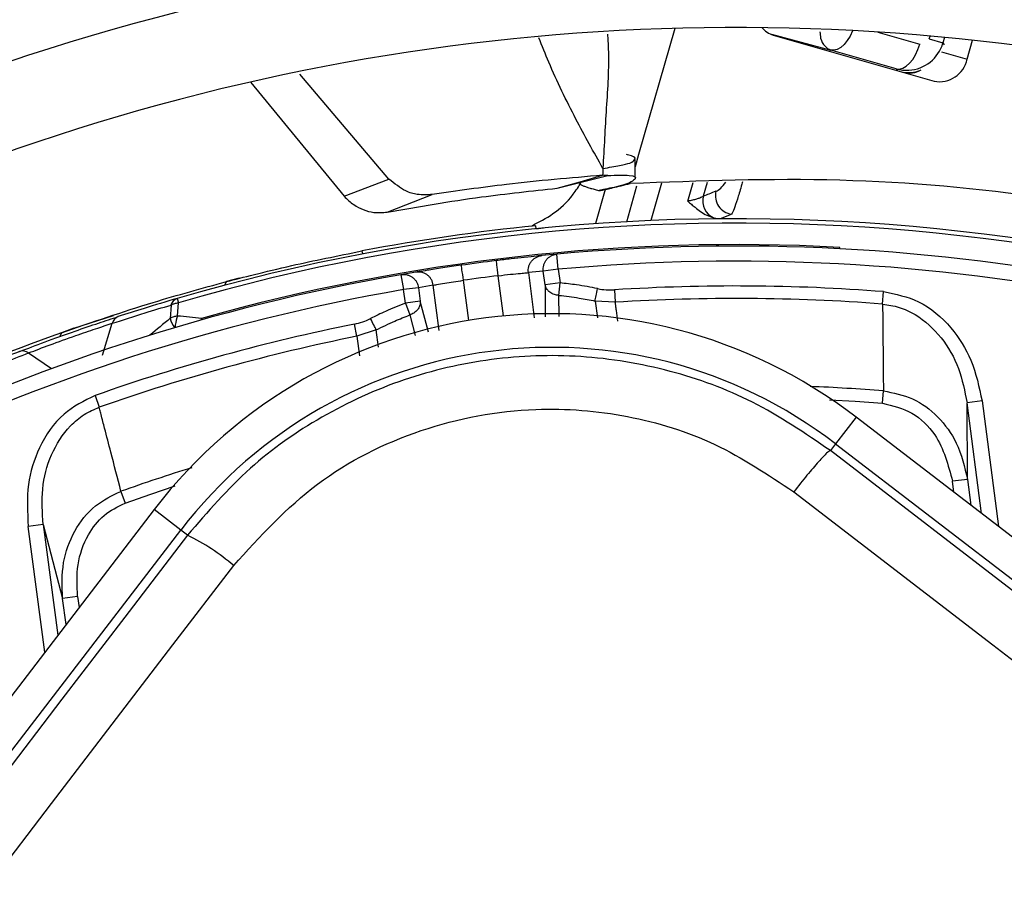
# Model space of a CAD drawing. Units: millimetres. Extents: x 5 to 414, y 3 to 291.
# Drawn here: x 94 to 96, y 245 to 247 of the extents above; entities that cross this region are included whole.
import ezdxf

# ---------------------------------------------------------------- set-up
doc = ezdxf.new("R2010")
doc.units = ezdxf.units.MM

msp = doc.modelspace()

# ---------------------------------------------------------------- linework, layer by layer
at = {"color": 8, "linetype": 'Continuous', "lineweight": 25}
for p, q in [((95.6476, 247.3625), (95.5682, 247.0856)), ((96.094, 247.3543), (96.1861, 247.3279)), ((96.2067, 247.3391), (96.2085, 247.3455)), ((96.2402, 247.3425), (96.2368, 247.3305)), ((96.2368, 247.3305), (96.2396, 247.3263)), ((96.2336, 247.3111), (96.2899, 247.2949)), ((96.1343, 247.2733), (96.137, 247.2694)), ((95.5682, 247.0856), (95.5604, 247.0584)), ((95.542, 246.9378), (95.5645, 247.0162)), ((95.6187, 247.0226), (95.5951, 246.9404)), ((95.6762, 246.9829), (95.6879, 247.0237)), ((95.7188, 247.0241), (95.71, 246.9935)), ((96.0105, 246.8784), (96.0106, 246.8814)), ((95.2715, 246.7307), (95.2598, 246.8191)), ((95.3259, 246.8258), (95.339, 246.7266)), ((95.1827, 246.809), (95.1943, 246.7205)), ((95.3626, 246.799), (95.3628, 246.7288)), ((95.3933, 246.7298), (95.3929, 246.7759)), ((95.1066, 246.695), (95.0886, 246.7629)), ((95.4724, 246.7635), (95.4775, 246.7267)), ((95.0654, 246.7328), (95.0769, 246.6881)), ((94.9494, 246.6861), (94.9548, 246.643)), ((94.9965, 246.6619), (94.9917, 246.7002)), ((94.2278, 246.6494), (94.2783, 246.6149)), ((96.3217, 246.2968), (96.2898, 246.5398)), ((96.3227, 246.5441), (96.359, 246.2682)), ((96.261, 246.3434), (96.2579, 246.3674)), ((94.2635, 245.9923), (94.2272, 246.2682)), ((94.2601, 246.2726), (94.2921, 246.0296)), ((94.3355, 246.1143), (94.3387, 246.0903))]:
    msp.add_line(p, q, dxfattribs=at)
at = {"color": 7, "linetype": 'Continuous', "lineweight": 25}
for p, q in [((95.8604, 247.3497), (95.9904, 247.3146)), ((95.864, 247.3477), (96.2172, 247.2464)), ((96.2067, 247.3391), (96.2368, 247.3305)), ((96.2899, 247.2949), (96.3018, 247.3363)), ((96.1343, 247.2733), (95.9904, 247.3146)), ((95.0197, 247.0313), (94.8235, 247.2622)), ((94.7162, 247.2436), (94.9209, 246.9935)), ((94.9209, 246.9935), (95.0197, 247.0313)), ((95.3952, 247.013), (95.5006, 247.0394)), ((95.4395, 247.0256), (95.4891, 247.0397)), ((95.3891, 247.0112), (95.4395, 247.0256)), ((95.016, 246.959), (95.1149, 246.9974)), ((95.4947, 247.0085), (95.4732, 246.9335)), ((95.748, 246.9446), (95.7725, 246.9543)), ((95.3422, 246.9222), (95.3591, 246.9245)), ((95.343, 246.9223), (95.3423, 246.929)), ((94.9601, 246.8735), (94.9614, 246.8669)), ((95.3885, 246.8664), (95.3556, 246.8633)), ((95.3916, 246.8332), (95.3885, 246.8664)), ((95.0787, 246.8268), (95.0461, 246.8213)), ((95.0461, 246.8213), (95.0517, 246.7885)), ((95.3586, 246.8289), (95.3259, 246.8258)), ((95.3916, 246.8332), (95.3586, 246.8289)), ((95.3626, 246.799), (95.3586, 246.8289)), ((95.3916, 246.8332), (95.3955, 246.8033)), ((94.6626, 246.8061), (94.6587, 246.7982)), ((94.6905, 246.8134), (94.6626, 246.8061)), ((95.0847, 246.7928), (95.0517, 246.7885)), ((95.1171, 246.7983), (95.0847, 246.7928)), ((95.0847, 246.7928), (95.0886, 246.7629)), ((95.1301, 246.6991), (95.1171, 246.7983)), ((95.3955, 246.8033), (95.3626, 246.799)), ((95.3928, 246.7759), (95.3955, 246.8033)), ((95.0557, 246.7586), (95.0517, 246.7885)), ((95.5152, 246.7881), (95.5169, 246.7608)), ((96.1042, 246.7569), (96.1063, 246.7841)), ((94.5408, 246.7546), (94.539, 246.7253)), ((94.5543, 246.7692), (94.557, 246.7598)), ((94.5548, 246.7595), (94.557, 246.7598)), ((94.5551, 246.7306), (94.557, 246.7598)), ((95.0886, 246.7629), (95.0557, 246.7586)), ((95.0557, 246.7586), (95.0654, 246.7328)), ((95.5169, 246.7608), (95.4724, 246.7635)), ((94.3273, 246.7035), (94.4147, 246.7317)), ((94.3905, 246.6444), (94.4115, 246.7145)), ((94.9494, 246.6861), (94.944, 246.7128)), ((94.3001, 246.6938), (94.2969, 246.6856)), ((94.3273, 246.7035), (94.3001, 246.6938)), ((94.9917, 246.7002), (94.9494, 246.6861)), ((94.3741, 246.556), (94.3831, 246.5303)), ((96.1039, 246.5388), (96.1061, 246.566)), ((96.3227, 246.5441), (96.2898, 246.5398)), ((96.2908, 246.3717), (96.2898, 246.5398)), ((96.046, 246.5084), (96.001, 246.4497)), ((99.5368, 243.8298), (96.046, 246.5084)), ((96.001, 246.4497), (95.9896, 246.4349)), ((96.001, 246.4497), (99.4917, 243.7711)), ((96.2908, 246.3717), (96.2579, 246.3674)), ((96.2908, 246.3717), (96.2983, 246.3148)), ((94.4308, 246.3454), (94.4399, 246.3197)), ((94.5037, 246.3053), (91.8251, 242.8146)), ((94.5624, 246.2603), (94.5037, 246.3053)), ((91.8838, 242.7695), (94.5624, 246.2603)), ((94.2601, 246.2726), (94.2272, 246.2682)), ((94.2601, 246.2726), (94.3026, 246.11)), ((94.5772, 246.2489), (94.5624, 246.2603)), ((94.3355, 246.1143), (94.3026, 246.11)), ((94.3101, 246.053), (94.3026, 246.11))]:
    msp.add_line(p, q, dxfattribs=at)
at = {"color": 8, "linetype": 'Continuous', "lineweight": 25, "flags": 128}
for points in [[(96.0382, 247.3576), (96.038, 247.3569), (96.0327, 247.3456), (96.0265, 247.3355), (96.0196, 247.327), (96.0122, 247.3205), (96.0047, 247.3161), (95.9974, 247.3142), (95.9904, 247.3146)], [(94.6075, 246.7252), (94.6064, 246.7224), (94.6061, 246.7216)], [(94.6075, 246.7252), (94.6081, 246.7229), (94.6083, 246.7223)], [(95.9875, 246.5464), (96.0439, 246.5432), (96.1039, 246.5388)], [(94.4399, 246.3197), (94.4967, 246.3395), (94.5503, 246.3572)]]:
    msp.add_lwpolyline(points, dxfattribs=at)
at = {"color": 7, "linetype": 'Continuous', "lineweight": 25, "flags": 128}
for points in [[(96.1343, 247.2733), (96.1413, 247.2729), (96.1486, 247.2749), (96.1561, 247.2792), (96.1635, 247.2857), (96.1704, 247.2942), (96.1766, 247.3043), (96.1819, 247.3157), (96.1861, 247.3279)], [(95.178, 246.842), (95.1781, 246.8414), (95.1784, 246.8395), (95.1788, 246.8364), (95.1794, 246.8323), (95.1801, 246.8273), (95.1809, 246.8216), (95.1817, 246.8154), (95.1827, 246.809)], [(95.2598, 246.8191), (95.259, 246.8256), (95.2583, 246.8318), (95.2576, 246.8375), (95.2569, 246.8425), (95.2564, 246.8466), (95.2561, 246.8497), (95.2558, 246.8516), (95.2558, 246.8522)], [(95.4724, 246.7635), (95.4729, 246.7659), (95.4735, 246.7687), (95.4741, 246.7719), (95.4749, 246.7753), (95.4756, 246.7789), (95.4764, 246.7828), (95.4772, 246.7867), (95.4781, 246.7907)], [(94.9917, 246.7002), (94.9906, 246.7024), (94.9893, 246.705), (94.9879, 246.7078), (94.9863, 246.711), (94.9846, 246.7143), (94.9828, 246.7178), (94.981, 246.7214), (94.9792, 246.7251)], [(99.4804, 243.7563), (99.0441, 244.0904), (98.6076, 244.4248), (98.1709, 244.7596), (97.7342, 245.0946), (97.2976, 245.4297), (96.8612, 245.7649), (96.4252, 246.1), (95.9896, 246.4349)], [(95.909, 246.3443), (96.3463, 246.008), (96.7841, 245.6716), (97.2222, 245.3351), (97.6606, 244.9986), (98.099, 244.6623), (98.5375, 244.3262), (98.9757, 243.9904), (99.4137, 243.655)], [(94.5772, 246.2489), (94.4393, 246.0688), (94.3013, 245.8887), (94.1633, 245.7084), (94.0252, 245.5282), (93.887, 245.3479), (93.7488, 245.1676), (93.6105, 244.9873), (93.4722, 244.8069)], [(93.6099, 244.7876), (93.7436, 244.962), (93.8773, 245.1364), (94.011, 245.3108), (94.1446, 245.4852), (94.2782, 245.6595), (94.4117, 245.8338), (94.5451, 246.0081), (94.6785, 246.1823)]]:
    msp.add_lwpolyline(points, dxfattribs=at)
at = {"color": 7, "linetype": 'Continuous', "lineweight": 25}
for centre, radius in [((95.7825, 242.6844), 18.0032), ((95.7825, 242.551), 15.7667), ((95.7825, 242.551), 15.7333), ((95.7825, 242.551), 15.6133), ((95.7825, 242.551), 15.58)]:
    msp.add_circle(centre, radius, dxfattribs=at)
for centre, radius, start, end in [((95.7825, 242.551), 6.8133, 58.98855, 136.032), ((95.7825, 242.551), 6.3333, 59.43537, 135.56463), ((95.7825, 242.551), 6.1467, 59.6281, 135.3719), ((95.7825, 242.551), 5.6667, 60.1824, 134.8176), ((95.7825, 242.551), 5.48, 60.4244, 134.5756), ((95.7825, 242.551), 5, 61.1304, 133.8696), ((95.7825, 242.551), 4.8133, 61.4434, 133.5566), ((95.8781, 247.396), 0.0503, 219.4215, 253.6085), ((96.229, 247.3075), 0.0622, 259.0878, 348.3131), ((96.1629, 247.3162), 0.0521, 254.903, 300.3498), ((95.7501, 246.9838), 0.0412, 166.4586, 245.7064), ((95.7778, 246.9947), 0.0408, 165.9977, 262.5409), ((95.7825, 242.551), 4.3933, 62.246, 106.2339), ((95.7825, 242.551), 4.4, 95.7408, 100.7719), ((95.7825, 242.551), 4.3364, 86.9839, 105.7211), ((95.7825, 242.551), 4.3333, 62.3735, 95.2159), ((95.7825, 242.551), 4.3333, 96.9815, 98.0185), ((95.7825, 242.551), 4.3333, 99.7841, 132.6265), ((95.7825, 242.551), 4.3, 96.9815, 98.0185), ((95.7825, 242.551), 4.2455, 85.6251, 93.609), ((94.5612, 246.7492), 0.0211, 109.1863, 165.3653), ((95.7825, 242.551), 4.2181, 85.6251, 93.609), ((94.4321, 246.7095), 0.0211, 110.8048, 166.2828), ((95.3764, 245.6357), 1.1, 52.5, 142.5), ((94.6056, 246.7097), 0.0546, 157.5204, 162.2467), ((94.0157, 241.1765), 5.5802, 83.9127, 84.453), ((95.7825, 242.551), 4.2455, 101.391, 109.3749), ((95.7817, 242.5528), 4.3981, 109.6864, 114.6309), ((95.7825, 242.551), 4.2181, 101.391, 109.3749), ((94.2149, 246.6326), 0.0212, 52.7306, 108.1798), ((95.3764, 245.6357), 1.026, 52.5, 142.5), ((94.3743, 245.8299), 0.4655, 49.191, 64.1629)]:
    msp.add_arc(centre, radius, start, end, dxfattribs=at)
at = {"color": 8, "linetype": 'Continuous', "lineweight": 25}
for centre, radius, start, end in [((96.1598, 247.3488), 0.0833, 261.732, 288.6338), ((95.7825, 242.551), 4.3836, 62.2665, 106.2339), ((95.7825, 242.551), 4.3, 62.4459, 95.2159), ((95.7825, 242.551), 4.3, 99.7841, 132.5541), ((98.3483, 242.0925), 5.9979, 129.42453, 129.97929), ((94.5932, 246.7391), 0.056, 194.3098, 217.4901), ((94.6366, 246.7007), 0.0869, 162.8207, 176.9148), ((95.7825, 242.551), 4.028, 85.3922, 87.6884), ((95.7825, 242.551), 4.028, 107.2723, 109.6078)]:
    msp.add_arc(centre, radius, start, end, dxfattribs=at)
at = {"color": 7, "linetype": 'Continuous', "lineweight": 25}
for centre, major_axis, ratio, start_param, end_param in [((96.1566, 247.3537), (0.0685, -0.0479), 0.997248, 5.382754, 6.612907), ((95.4972, 246.9883), (-0.0292, 0.1991), 0.82295, 2.849958, 3.073744), ((94.9095, 246.9109), (-0.0234, 0.1999), 0.82297, 3.209454, 3.433246)]:
    msp.add_ellipse(centre, major_axis=major_axis, ratio=ratio, start_param=start_param, end_param=end_param, dxfattribs=at)
at = {"color": 8, "linetype": 'Continuous', "lineweight": 25}
for centre, major_axis, ratio, start_param, end_param in [((96.1566, 247.3537), (0.0685, -0.0479), 0.997248, 5.05161, 5.382754), ((95.7641, 247.0957), (0.0339, 0.0915), 0.297179, 3.39526, 3.942331)]:
    msp.add_ellipse(centre, major_axis=major_axis, ratio=ratio, start_param=start_param, end_param=end_param, dxfattribs=at)
for points, knots in [([(95.4897, 247.0547), (95.4697, 247.0907), (95.4275, 247.1665), (95.3807, 247.2626), (95.3562, 247.3238), (95.349, 247.3418)], [0, 0, 0, 0, 0.388736, 0.8199705, 1, 1, 1, 1]), ([(95.4998, 247.3499), (95.5005, 247.3391), (95.5039, 247.2867), (95.497, 247.1893), (95.4921, 247.0992), (95.4897, 247.0547)], [0, 0, 0, 0, 0.115943, 0.563357, 1, 1, 1, 1]), ([(95.9665, 247.355), (95.9668, 247.3502), (95.9679, 247.337), (95.9766, 247.3221), (95.9858, 247.3171), (95.9904, 247.3146)], [0, 0, 0, 0, 0.2198307, 0.6088108, 1, 1, 1, 1]), ([(95.4897, 247.0547), (95.5029, 247.057), (95.5291, 247.0616), (95.5562, 247.0678), (95.5576, 247.0719), (95.5585, 247.0744)], [0, 0, 0, 0, 0.278355, 0.549445, 1, 1, 1, 1]), ([(95.7962, 247.0254), (95.7954, 247.0221), (95.7913, 247.0068), (95.7849, 246.9859), (95.7773, 246.9634), (95.7741, 246.9574), (95.7725, 246.9543)], [0, 0, 0, 0, 0.076635, 0.362924, 0.672185, 1, 1, 1, 1]), ([(95.5226, 246.7193), (95.5216, 246.7271), (95.52, 246.7381), (95.5184, 246.7503), (95.5177, 246.755), (95.5175, 246.7566), (95.5174, 246.7571), (95.5174, 246.7573), (95.5174, 246.7574), (95.5174, 246.7574), (95.5174, 246.7574), (95.5174, 246.7576), (95.5173, 246.7584), (95.5171, 246.7594), (95.517, 246.7604), (95.517, 246.7607), (95.5169, 246.7608)], [0, 0, 0, 0, 0.565178, 0.793676, 0.883592, 0.903536, 0.913128, 0.917829, 0.91812, 0.918266, 0.918339, 0.918372, 0.932289, 0.979164, 0.992837, 1, 1, 1, 1])]:
    msp.add_open_spline(points, degree=3, knots=knots, dxfattribs=at)
at = {"color": 7, "linetype": 'Continuous', "lineweight": 25}
for points, knots in [([(95.5585, 247.0744), (95.5591, 247.0749), (95.5643, 247.0785), (95.5523, 247.0825), (95.543, 247.0849), (95.5413, 247.0853)], [0, 0, 0, 0, 0.112434, 0.841442, 1, 1, 1, 1]), ([(95.561, 247.0333), (95.5607, 247.0398), (95.5601, 247.0534), (95.5604, 247.0672), (95.5606, 247.0745)], [0, 0, 0, 0, 0.473363, 1, 1, 1, 1]), ([(95.4897, 247.0547), (95.4896, 247.0522), (95.4894, 247.0472), (95.4892, 247.0422), (95.4891, 247.0397)], [0, 0, 0, 0, 0.500192, 1, 1, 1, 1]), ([(95.1149, 246.9974), (95.104, 246.9967), (95.0853, 246.9956), (95.0525, 247.0048), (95.0319, 247.0214), (95.0197, 247.0313)], [0, 0, 0, 0, 0.358128, 0.617128, 1, 1, 1, 1]), ([(95.4891, 247.0397), (95.4183, 247.0337), (95.2917, 247.0231), (95.1689, 247.0052), (95.1149, 246.9974)], [0, 0, 0, 0, 0.56, 1, 1, 1, 1]), ([(95.5006, 247.0394), (95.5188, 247.0399), (95.5586, 247.041), (95.5655, 247.0315), (95.5371, 247.0171), (95.4956, 247.0095), (95.4856, 247.0074), (95.4817, 247.0065)], [0, 0, 0, 0, 0.154397, 0.338316, 0.577872, 0.838709, 1, 1, 1, 1]), ([(95.5006, 247.0394), (95.4985, 247.0394), (95.4948, 247.0394), (95.4908, 247.0396), (95.4891, 247.0397)], [0, 0, 0, 0, 0.559983, 1, 1, 1, 1]), ([(97.8985, 246.5325), (97.7546, 246.603), (97.4369, 246.7586), (96.9533, 246.9037), (96.4664, 246.9966), (96.0109, 247.0386), (95.7036, 247.0272), (95.5499, 247.0215)], [0, 0, 0, 0, 0.197854, 0.43649, 0.624077, 0.811848, 1, 1, 1, 1]), ([(95.016, 246.959), (95.0846, 246.9708), (95.207, 246.9919), (95.3334, 247.0053), (95.3891, 247.0112)], [0, 0, 0, 0, 0.559988, 1, 1, 1, 1]), ([(95.334, 246.929), (95.3493, 246.9369), (95.3798, 246.9526), (95.4178, 246.9856), (95.4365, 247.0153), (95.4423, 247.0245)], [0, 0, 0, 0, 0.409641, 0.817317, 1, 1, 1, 1]), ([(95.4423, 247.0245), (95.4389, 247.0227), (95.435, 247.0207), (95.452, 247.0145), (95.4602, 247.0119), (95.4684, 247.0095), (95.4752, 247.0077), (95.4786, 247.0068), (95.4802, 247.0063)], [0, 0, 0, 0, 0.668752, 0.782535, 0.869877, 0.938991, 0.969881, 1, 1, 1, 1]), ([(95.48, 247.0061), (95.4802, 247.0061), (95.4806, 247.0059), (95.4872, 247.0068), (95.4978, 247.0091), (95.5161, 247.0135), (95.5363, 247.0183), (95.5499, 247.0215)], [0, 0, 0, 0, 0.22384, 0.422811, 0.579801, 0.716593, 1, 1, 1, 1]), ([(94.9209, 246.9935), (94.928, 246.9869), (94.9416, 246.9742), (94.964, 246.9631), (94.9892, 246.9563), (95.0062, 246.958), (95.016, 246.959)], [0, 0, 0, 0, 0.227231, 0.436435, 0.675016, 1, 1, 1, 1]), ([(95.71, 246.9935), (95.7078, 246.9922), (95.7041, 246.9901), (95.6953, 246.9872), (95.6865, 246.9849), (95.6796, 246.9836), (95.6762, 246.9829)], [0, 0, 0, 0, 0.336737, 0.556847, 0.778087, 1, 1, 1, 1]), ([(95.7382, 247.0046), (95.7329, 247.0026), (95.7236, 246.999), (95.7142, 246.9952), (95.71, 246.9935)], [0, 0, 0, 0, 0.5600071, 1, 1, 1, 1]), ([(95.6762, 246.9829), (95.6788, 246.9806), (95.6841, 246.976), (95.6934, 246.9682), (95.7045, 246.9598), (95.7179, 246.9513), (95.728, 246.948), (95.7331, 246.9463)], [0, 0, 0, 0, 0.152756, 0.304592, 0.528185, 0.758521, 1, 1, 1, 1]), ([(95.7331, 246.9463), (95.7359, 246.9457), (95.7407, 246.9446), (95.7458, 246.9445), (95.748, 246.9445)], [0, 0, 0, 0, 0.559892, 1, 1, 1, 1]), ([(94.6626, 246.8061), (94.6817, 246.8111), (94.72, 246.821), (94.8204, 246.8453), (94.9071, 246.8628), (94.9601, 246.8735)], [0, 0, 0, 0, 0.2791319, 0.5590589, 1, 1, 1, 1]), ([(95.3556, 246.8633), (95.3527, 246.863), (95.3469, 246.8624), (95.3202, 246.8597), (95.2885, 246.8562), (95.2667, 246.8535), (95.2558, 246.8522)], [0, 0, 0, 0, 0.277687, 0.556421, 0.77855, 1, 1, 1, 1]), ([(95.178, 246.842), (95.1642, 246.84), (95.1366, 246.836), (95.1047, 246.8311), (95.0847, 246.8278), (95.0807, 246.8272), (95.0787, 246.8268)], [0, 0, 0, 0, 0.280725, 0.561087, 0.781736, 1, 1, 1, 1]), ([(95.2598, 246.8191), (95.269, 246.8202), (95.2873, 246.8223), (95.3085, 246.8243), (95.322, 246.8254), (95.3246, 246.8257), (95.3259, 246.8258)], [0, 0, 0, 0, 0.279464, 0.558753, 0.779232, 1, 1, 1, 1]), ([(94.3001, 246.6938), (94.3671, 246.7169), (94.4866, 246.758), (94.6088, 246.7914), (94.6626, 246.8061)], [0, 0, 0, 0, 0.559998, 1, 1, 1, 1]), ([(95.1171, 246.7983), (95.119, 246.7986), (95.1228, 246.7993), (95.1403, 246.8024), (95.1611, 246.8058), (95.1755, 246.8079), (95.1827, 246.809)], [0, 0, 0, 0, 0.280184, 0.559667, 0.77983, 1, 1, 1, 1]), ([(95.3929, 246.7759), (95.3896, 246.7764), (95.3822, 246.7774), (95.3733, 246.7822), (95.3658, 246.7896), (95.3638, 246.7955), (95.3626, 246.799)], [0, 0, 0, 0, 0.225057, 0.500085, 0.703319, 1, 1, 1, 1]), ([(95.4781, 246.7907), (95.4627, 246.7937), (95.4354, 246.7989), (95.4077, 246.802), (95.3955, 246.8033)], [0, 0, 0, 0, 0.559988, 1, 1, 1, 1]), ([(95.3929, 246.7759), (95.4079, 246.7742), (95.4345, 246.7711), (95.4608, 246.7658), (95.4724, 246.7635)], [0, 0, 0, 0, 0.559889, 1, 1, 1, 1]), ([(96.1063, 246.7841), (96.1328, 246.7787), (96.1895, 246.7671), (96.256, 246.709), (96.3041, 246.6324), (96.3163, 246.5745), (96.3227, 246.5441)], [0, 0, 0, 0, 0.22975, 0.493146, 0.733879, 1, 1, 1, 1]), ([(94.4115, 246.7145), (94.4356, 246.7222), (94.4785, 246.7361), (94.5217, 246.7489), (94.5408, 246.7546)], [0, 0, 0, 0, 0.559999, 1, 1, 1, 1]), ([(94.5543, 246.7692), (94.53, 246.762), (94.4866, 246.7492), (94.4435, 246.7353), (94.4245, 246.7292)], [0, 0, 0, 0, 0.559998, 1, 1, 1, 1]), ([(95.0557, 246.7586), (95.0412, 246.7529), (95.0152, 246.7427), (94.9902, 246.7304), (94.9792, 246.7251)], [0, 0, 0, 0, 0.559988, 1, 1, 1, 1]), ([(95.0886, 246.7629), (95.0884, 246.7592), (95.088, 246.753), (95.0826, 246.7439), (95.0752, 246.737), (95.0684, 246.7341), (95.0654, 246.7328)], [0, 0, 0, 0, 0.297025, 0.499914, 0.775112, 1, 1, 1, 1]), ([(96.1042, 246.7569), (96.1046, 246.7272), (96.1051, 246.6795), (96.1054, 246.6211), (96.1058, 246.5888), (96.106, 246.5734), (96.106, 246.5682), (96.1061, 246.5666), (96.1061, 246.566)], [0, 0, 0, 0, 0.466472, 0.748959, 0.918043, 0.974088, 0.990811, 1, 1, 1, 1]), ([(96.1042, 246.7569), (96.1165, 246.755), (96.1415, 246.7512), (96.1879, 246.7293), (96.236, 246.685), (96.2748, 246.6165), (96.2847, 246.5654), (96.2898, 246.5398)], [0, 0, 0, 0, 0.120115, 0.245735, 0.49401, 0.74597, 1, 1, 1, 1]), ([(94.2083, 246.6527), (94.226, 246.6594), (94.2614, 246.6728), (94.326, 246.6961), (94.3832, 246.7157), (94.4108, 246.7247), (94.4245, 246.7292)], [0, 0, 0, 0, 0.27859, 0.559221, 0.780329, 1, 1, 1, 1]), ([(94.9917, 246.7002), (95.0052, 246.7068), (95.0293, 246.7186), (95.0544, 246.7285), (95.0654, 246.7328)], [0, 0, 0, 0, 0.560038, 1, 1, 1, 1]), ([(94.2278, 246.6494), (94.2428, 246.6551), (94.2728, 246.6666), (94.3278, 246.6863), (94.3764, 246.703), (94.3998, 246.7106), (94.4115, 246.7145)], [0, 0, 0, 0, 0.2797701, 0.5590935, 0.7795217, 1, 1, 1, 1]), ([(94.2083, 246.6527), (94.1847, 246.6435), (94.1426, 246.6271), (94.1008, 246.6097), (94.0824, 246.6021)], [0, 0, 0, 0, 0.560002, 1, 1, 1, 1]), ([(94.1021, 246.5992), (94.1254, 246.6089), (94.1671, 246.6261), (94.2092, 246.6423), (94.2278, 246.6494)], [0, 0, 0, 0, 0.559999, 1, 1, 1, 1]), ([(95.9896, 246.4349), (95.9338, 246.4729), (95.8247, 246.5472), (95.6368, 246.6153), (95.4423, 246.6479), (95.2438, 246.6412), (95.0504, 246.5963), (94.871, 246.5144), (94.7073, 246.4), (94.6212, 246.3), (94.5772, 246.2489)], [0, 0, 0, 0, 0.12784, 0.250034, 0.375934, 0.500148, 0.624313, 0.750154, 0.872251, 1, 1, 1, 1]), ([(94.3741, 246.556), (94.3499, 246.544), (94.2981, 246.5182), (94.2489, 246.4448), (94.2223, 246.3584), (94.2255, 246.2993), (94.2272, 246.2682)], [0, 0, 0, 0, 0.229659, 0.493053, 0.733836, 1, 1, 1, 1]), ([(96.1061, 246.566), (96.128, 246.5618), (96.1725, 246.5533), (96.2282, 246.5106), (96.2727, 246.4497), (96.2844, 246.3991), (96.2908, 246.3717)], [0, 0, 0, 0, 0.229383, 0.465098, 0.709586, 1, 1, 1, 1]), ([(96.1039, 246.5388), (96.1264, 246.5334), (96.1717, 246.5227), (96.233, 246.4615), (96.2484, 246.4031), (96.2579, 246.3674)], [0, 0, 0, 0, 0.277242, 0.557532, 1, 1, 1, 1]), ([(94.2601, 246.2726), (94.2583, 246.2986), (94.2547, 246.3505), (94.2744, 246.4267), (94.3095, 246.482), (94.3486, 246.5152), (94.3718, 246.5253), (94.3831, 246.5303)], [0, 0, 0, 0, 0.254028, 0.505989, 0.754265, 0.879893, 1, 1, 1, 1]), ([(94.4308, 246.3454), (94.4234, 246.3741), (94.4116, 246.4203), (94.3968, 246.4765), (94.3889, 246.5076), (94.385, 246.5231), (94.3836, 246.5284), (94.3831, 246.5303)], [0, 0, 0, 0, 0.465291, 0.748703, 0.913109, 0.969892, 1, 1, 1, 1]), ([(94.6785, 246.1823), (94.7365, 246.246), (94.8524, 246.3734), (95.087, 246.4901), (95.3239, 246.535), (95.5448, 246.5168), (95.7404, 246.457), (95.8527, 246.3819), (95.909, 246.3443)], [0, 0, 0, 0, 0.186857, 0.373304, 0.559556, 0.706139, 0.852946, 1, 1, 1, 1]), ([(94.3026, 246.11), (94.3016, 246.1365), (94.2996, 246.1876), (94.3259, 246.2589), (94.3697, 246.3161), (94.4111, 246.336), (94.4308, 246.3454)], [0, 0, 0, 0, 0.274034, 0.528122, 0.776308, 1, 1, 1, 1]), ([(94.3355, 246.1143), (94.3344, 246.1378), (94.332, 246.1846), (94.3542, 246.2469), (94.3909, 246.2955), (94.4236, 246.3117), (94.4399, 246.3197)], [0, 0, 0, 0, 0.282564, 0.563306, 0.782433, 1, 1, 1, 1])]:
    msp.add_open_spline(points, degree=3, knots=knots, dxfattribs=at)
for points in [[(95.3259, 246.8258), (95.3258, 246.828), (95.3254, 246.8324), (95.3266, 246.8391), (95.329, 246.8453), (95.3326, 246.851), (95.3373, 246.8558), (95.3428, 246.8596), (95.349, 246.8622), (95.3534, 246.8629), (95.3556, 246.8633)], [(95.3586, 246.8289), (95.3585, 246.8311), (95.3582, 246.8356), (95.3594, 246.8422), (95.3618, 246.8485), (95.3654, 246.8542), (95.3701, 246.859), (95.3757, 246.8628), (95.3819, 246.8654), (95.3863, 246.8661), (95.3885, 246.8664)], [(95.0461, 246.8213), (95.0483, 246.8216), (95.0527, 246.8221), (95.0594, 246.8211), (95.0658, 246.8189), (95.0715, 246.8155), (95.0765, 246.811), (95.0805, 246.8055), (95.0834, 246.7994), (95.0842, 246.795), (95.0847, 246.7928)], [(95.1171, 246.7983), (95.1166, 246.8005), (95.1158, 246.8048), (95.1129, 246.8109), (95.109, 246.8164), (95.1041, 246.8209), (95.0983, 246.8243), (95.092, 246.8265), (95.0854, 246.8275), (95.0809, 246.8271), (95.0787, 246.8268)], [(94.5408, 246.7546), (94.5429, 246.7557), (94.5471, 246.758), (94.5523, 246.759), (94.5548, 246.7595)], [(94.5551, 246.7306), (94.5522, 246.7301), (94.5464, 246.7292), (94.5417, 246.7268), (94.5393, 246.7256)], [(95.9896, 246.4349), (95.9875, 246.434), (95.9834, 246.4321), (95.9644, 246.4119), (95.9388, 246.382), (95.9189, 246.3569), (95.909, 246.3443)]]:
    msp.add_open_spline(points, degree=3, dxfattribs=at)

doc.saveas('drawing.dxf')
